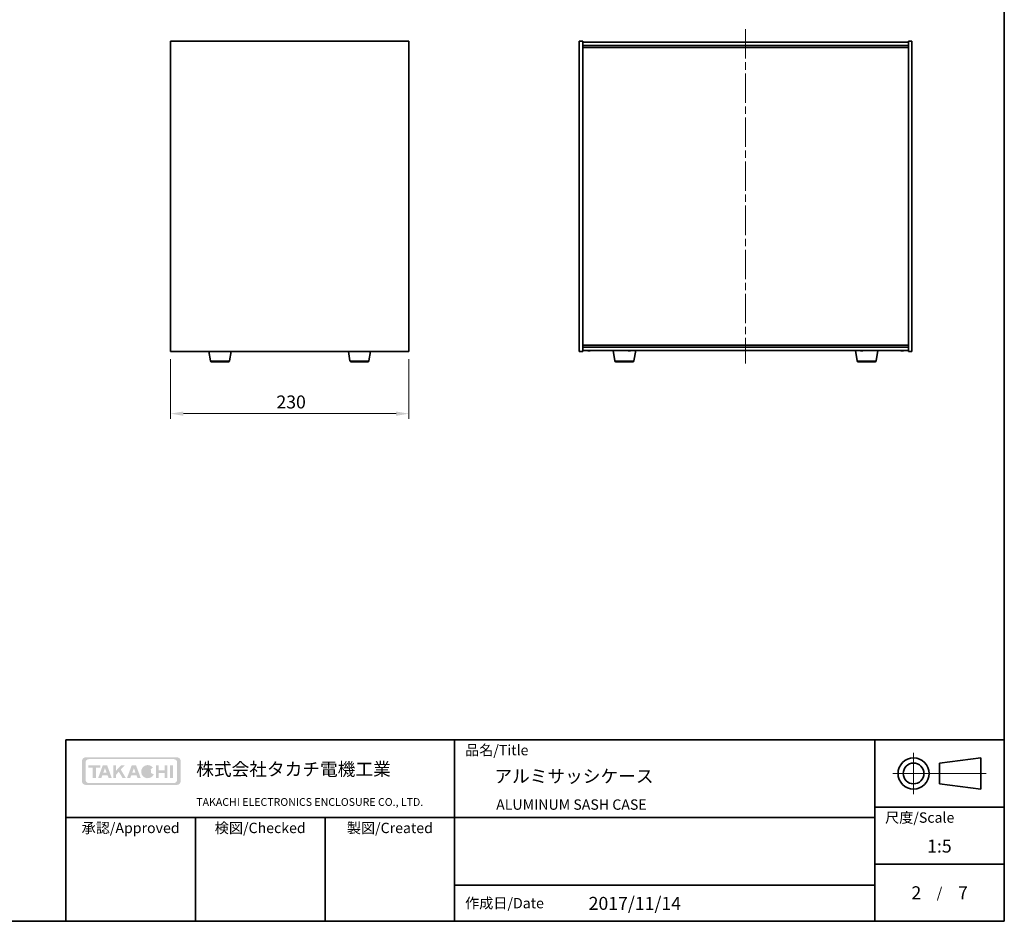
# Model space of a CAD drawing. Units: millimetres. Extents: x 72 to 10103, y 40 to 1445.
# Drawn here: x 3043 to 3993, y 40 to 909 of the extents above; entities that cross this region are included whole.
import ezdxf
from ezdxf.enums import TextEntityAlignment as Align

# ---------------------------------------------------------------- set-up
doc = ezdxf.new("R2010")
doc.units = ezdxf.units.MM
doc.header["$LTSCALE"] = 5
doc.linetypes.add('CHAIN', pattern=[0.3543, 0.2362, -0.0295, 0.0591, -0.0295])
doc.layers.get('Defpoints').update_dxf_attribs({"lineweight": 25})
for name, color, linetype, lineweight in [('Border (ISO)', 7, 'Continuous', 35), ('Dimension (ISO)', 7, 'Continuous', 18), ('Dimension (ISO) @ 1', 7, 'Continuous', 18), ('Title (ISO)', 7, 'Continuous', 35), ('Visible (ISO)', 7, 'Continuous', 35), ('Visible Narrow (ISO)', 7, 'Continuous', 25)]:
    doc.layers.add(name, color=color, linetype=linetype, lineweight=lineweight)
doc.layers.add('Centerline (ISO)', color=7, linetype='Continuous', lineweight=18, true_color=0x80ffff)
doc.layers.add('Hatch (ISO)', color=1, linetype='Continuous', lineweight=18, true_color=0xff0000)
doc.styles.add('Note Text (TK)', font='txt')
doc.styles.add('文字スタイル67', font='arial.ttf')
doc.dimstyles.new('Default - Method 1b (TK)', dxfattribs={"dimscale": 5, "dimtxt": 2.5, "dimasz": 2.5, "dimexe": 1, "dimexo": 1.5, "dimgap": 1, "dimtad": 1, "dimtoh": 1, "dimrnd": 1e-08, "dimdsep": 46, "dimtxsty": 'Note Text (TK)', "dimcen": 0.09, "dimdle": 5, "dimclrd": 100, "dimclre": 100, "dimclrt": 7, "dimadec": 1, "dimazin": 1, "dimtfac": 1, "dimtmove": 0, "dimatfit": 3, "dimfxl": 0, "dimtolj": 1, "dimlwd": -1, "dimlwe": -1, "dimarcsym": 0})

# ---------------------------------------------------------------- blocks, each defined once
blk = doc.blocks.new('図面枠 tk図枠')
at = {"layer": 'Border (ISO)'}
for p in [(405.5, 289), (14.5, 8)]:
    blk.add_line(p, (405.5, 8), dxfattribs=at)
blk = doc.blocks.new('表題欄 tk表題欄')
at = {"layer": 'Hatch (ISO)'}
h = blk.add_hatch(color=256, dxfattribs=at)
edge = h.paths.add_edge_path(flags=0)
edge.add_arc((95.58, 236.3), 0.596, 270, 360)
edge.add_line((96.17, 236.3), (96.17, 239.71))
edge.add_arc((95.58, 239.71), 0.596, 0, 90)
edge.add_line((95.58, 240.31), (79.14, 240.31))
edge.add_arc((79.14, 239.71), 0.596, 90, 180)
edge.add_line((78.54, 239.71), (78.54, 236.3))
edge.add_arc((79.14, 236.3), 0.596, 180, 270)
edge.add_line((79.14, 235.7), (95.58, 235.7))
edge = h.paths.add_edge_path()
edge.add_line((77.84, 239.96), (77.84, 236.05))
edge.add_arc((78.54, 236.05), 0.702, 180, 270)
edge.add_line((78.54, 235.35), (96.17, 235.35))
edge.add_arc((96.17, 236.05), 0.702, 270, 360)
edge.add_line((96.87, 236.05), (96.87, 239.96))
edge.add_arc((96.17, 239.96), 0.702, 0, 90)
edge.add_line((96.17, 240.66), (78.54, 240.66))
edge.add_arc((78.54, 239.96), 0.702, 90, 180)
for points in [[(79.07, 239.15), (79.07, 238.66), (79.92, 238.66), (79.92, 236.66), (80.51, 236.66), (80.51, 238.66), (81.36, 238.66), (81.36, 239.15)], [(85.68, 236.66), (84.94, 237.89), (84.42, 237.32), (84.42, 236.66), (83.9, 236.66), (83.9, 239.15), (84.42, 239.15), (84.42, 238.1), (85.39, 239.15), (86.11, 239.15), (85.32, 238.3), (86.3, 236.66)], [(92.09, 239.15), (92.09, 236.66), (92.61, 236.66), (92.61, 237.66), (93.77, 237.66), (93.77, 236.66), (94.29, 236.66), (94.29, 239.15), (93.77, 239.15), (93.77, 238.15), (92.61, 238.15), (92.61, 239.15)], [(94.84, 239.15), (94.84, 236.66), (95.36, 236.66), (95.36, 239.15)]]:
    blk.add_hatch(color=256, dxfattribs=at).paths.add_polyline_path(points)
h = blk.add_hatch(color=256, dxfattribs=at)
h.paths.add_polyline_path([(82.59, 237.71), (81.95, 237.71), (82.27, 238.58)], flags=0)
h.paths.add_polyline_path([(82.78, 237.2), (81.76, 237.2), (81.57, 236.66), (80.95, 236.66), (81.86, 239.15), (82.68, 239.15), (83.59, 236.66), (82.98, 236.66)])
h = blk.add_hatch(color=256, dxfattribs=at)
h.paths.add_polyline_path([(87.53, 237.71), (88.16, 237.71), (87.85, 238.58)], flags=0)
h.paths.add_polyline_path([(87.14, 236.66), (87.34, 237.2), (88.35, 237.2), (88.55, 236.66), (89.17, 236.66), (88.25, 239.15), (87.44, 239.15), (86.52, 236.66)])
h = blk.add_hatch(color=256, dxfattribs=at)
edge = h.paths.add_edge_path()
edge.add_arc((90.52, 237.9), 1.27, 38.5505, 336.582)
edge.add_line((91.69, 237.4), (91.17, 237.62))
edge.add_ellipse((90.52, 237.9), major_axis=(0, -0.8), ratio=0.867347, start_angle=124.651, end_angle=429.4109, ccw=False)
edge.add_line((91.09, 238.36), (91.52, 238.7))
at = {"layer": 'Title (ISO)'}
for p, q in [((74.71, 244.05), (255.71, 244.05)), ((74.71, 209.05), (74.71, 244.05)), ((149.71, 244.05), (149.71, 209.05)), ((230.71, 244.05), (230.71, 209.05)), ((255.71, 244.05), (255.71, 209.05)), ((243.21, 239.55), (251.21, 240.55)), ((243.21, 239.55), (243.21, 235.55)), ((251.21, 234.55), (251.21, 240.55)), ((243.21, 235.55), (251.21, 234.55)), ((230.71, 231.05), (255.71, 231.05)), ((74.71, 229.05), (230.71, 229.05)), ((99.71, 229.05), (99.71, 209.05)), ((124.71, 229.05), (124.71, 209.05)), ((230.71, 220.05), (255.71, 220.05)), ((149.71, 216.05), (230.71, 216.05)), ((255.71, 209.05), (74.71, 209.05))]:
    blk.add_line(p, q, dxfattribs=at)
at = {"layer": 'Title (ISO)', "color": 4, "linetype": 'CHAIN', "lineweight": 18, "ltscale": 8.88956, "true_color": 0x00ffff}
blk.add_line((238.21, 241.55), (238.21, 233.55), dxfattribs=at)
at = {"layer": 'Title (ISO)', "color": 4, "linetype": 'CHAIN', "lineweight": 18, "ltscale": 20.001633, "true_color": 0x00ffff}
blk.add_line((252.21, 237.55), (234.21, 237.55), dxfattribs=at)
at = {"layer": 'Title (ISO)'}
for radius in [3, 2]:
    blk.add_circle((238.21, 237.55), radius, dxfattribs=at)
at = {"layer": 'Title (ISO)', "color": 1, "true_color": 0xff0000, "char_height": 2, "line_spacing_factor": 1.5, "style": 'Note Text (TK)'}
for s, insert, attachment_point in [('\\fＭＳ Ｐゴシック|b0|i0;\\H2.0000;品名/Title', (151.71, 242.05), 4), ('\\fＭＳ Ｐゴシック|b0|i0;\\H2.0000;尺度/Scale', (232.71, 229.05), 4), ('\\fＭＳ Ｐゴシック|b0|i0;\\H2.0000;承認/Approved', (87.21, 227.05), 5), ('\\fＭＳ Ｐゴシック|b0|i0;\\H2.0000;検図/Checked', (112.21, 227.05), 5), ('\\fＭＳ Ｐゴシック|b0|i0;\\H2.0000;製図/Created', (137.21, 227.05), 5), ('\\fＭＳ Ｐゴシック|b0|i0;\\H2.0000;作成日/Date', (151.71, 212.55), 4)]:
    blk.add_mtext(s, dxfattribs=dict(at, insert=insert, attachment_point=attachment_point))
at = {"layer": 'Title (ISO)', "color": 7, "line_spacing_factor": 1.5, "style": 'Note Text (TK)'}
for s, insert, char_height, attachment_point in [('株式会社タカチ電機工業', (99.87, 238.05), 2.5, 4), ('\\fArial|b0|i0;\\H1.4986;TAKACHI ELECTRONICS ENCLOSURE CO., LTD.', (99.87, 232.05), 1.4986, 4), ('\\fＭＳ Ｐゴシック|b0|i0;\\H2.0000;/', (243.21, 214.55), 2, 5)]:
    blk.add_mtext(s, dxfattribs=dict(at, insert=insert, char_height=char_height, attachment_point=attachment_point))
at = {"layer": 'Title (ISO)', "color": 7}
for tag, p, height, style in [('<品名>_001', (157.37, 235.77), 2.5, 'Note Text (TK)'), ('<Title>_001', (157.71, 230.55), 2, '文字スタイル67'), ('<ページ_No.>_001', (238.1, 213.3), 2.5, 'Note Text (TK)'), ('<総ページ数>_001', (246.79, 213.3), 2.5, 'Note Text (TK)'), ('作成日_001', (175.55, 211.26), 2.5, 'Note Text (TK)')]:
    blk.add_attdef(tag, p, '', height=height, dxfattribs=dict(at, style=style))
at = {"layer": 'Title (ISO)', "color": 7, "style": 'Note Text (TK)'}
blk.add_attdef('<尺度>', text='', height=2.5, dxfattribs=at).set_placement((243.21, 223.55), align=Align.MIDDLE_CENTER)
blk = doc.blocks.new('*D29')
at = {"layer": 'Defpoints', "color": 0, "transparency": 16777216}
for p in [(3188.47, 589.3), (3418.47, 589.3), (3418.47, 529.3)]:
    blk.add_point(p, dxfattribs=at)
at = {"layer": 'Dimension (ISO)', "color": 100, "transparency": 16777216}
for p, q in [((3188.47, 581.8), (3188.47, 524.3)), ((3418.47, 581.8), (3418.47, 524.3)), ((3200.97, 529.3), (3405.97, 529.3))]:
    blk.add_line(p, q, dxfattribs=at)
for points in [[(3200.97, 531.38), (3200.97, 527.21), (3188.47, 529.3)], [(3405.97, 531.38), (3405.97, 527.21), (3418.47, 529.3)]]:
    blk.add_solid(points, dxfattribs=at)
at = {"layer": 'Dimension (ISO)', "color": 7, "transparency": 16777216, "insert": (3290.62, 540.55), "char_height": 12.5, "attachment_point": 4, "style": 'Note Text (TK)'}
blk.add_mtext('\\A1;230', dxfattribs=at)

msp = doc.modelspace()

# ---------------------------------------------------------------- linework, layer by layer
at = {"layer": 'Centerline (ISO)', "linetype": 'CHAIN', "ltscale": 23.990969}
msp.add_line((3742.9721, 899.7958), (3742.9721, 577.7958), dxfattribs=at)
at = {"layer": 'Visible (ISO)'}
for p, q in [((3188.4722, 888.2958), (3188.4722, 589.2958)), ((3418.4722, 888.2958), (3188.4722, 888.2958)), ((3418.4722, 589.2958), (3418.4722, 888.2958)), ((3582.4721, 888.2958), (3585.9721, 888.2958)), ((3582.4721, 589.2958), (3582.4721, 888.2958)), ((3585.9721, 589.2958), (3585.9721, 888.2958)), ((3899.9721, 887.2958), (3585.9721, 887.2958)), ((3585.9721, 884.2958), (3899.9721, 884.2958)), ((3899.9721, 888.2958), (3899.9721, 589.2958)), ((3903.4721, 888.2958), (3899.9721, 888.2958)), ((3903.4721, 888.2958), (3903.4721, 589.2958)), ((3585.9721, 882.2958), (3899.9721, 882.2958)), ((3188.4722, 589.2958), (3418.4722, 589.2958)), ((3227.0829, 580.1314), (3225.5555, 589.2958)), ((3245.3615, 580.1314), (3246.8889, 589.2958)), ((3361.5829, 580.1314), (3360.0555, 589.2958)), ((3379.8615, 580.1314), (3381.3889, 589.2958)), ((3582.4721, 589.2958), (3585.9721, 589.2958)), ((3899.9721, 595.2958), (3585.9721, 595.2958)), ((3899.9721, 593.2958), (3585.9721, 593.2958)), ((3585.9721, 590.2958), (3899.9721, 590.2958)), ((3591.1794, 589.9896), (3591.1794, 589.9415)), ((3592.7649, 590.1121), (3592.7649, 589.9415)), ((3617.0829, 580.1314), (3615.3888, 590.2958)), ((3630.1794, 589.9896), (3630.1794, 589.9415)), ((3631.7649, 590.1121), (3631.7649, 589.9415)), ((3635.3614, 580.1314), (3637.0555, 590.2958)), ((3850.5829, 580.1314), (3848.8888, 590.2958)), ((3854.1794, 589.9896), (3854.1794, 589.9415)), ((3855.7649, 590.1121), (3855.7649, 589.9415)), ((3868.8614, 580.1314), (3870.5555, 590.2958)), ((3893.1794, 589.9896), (3893.1794, 589.9415)), ((3894.7649, 590.1121), (3894.7649, 589.9415)), ((3903.4721, 589.2958), (3899.9721, 589.2958)), ((3244.3751, 579.2958), (3228.0693, 579.2958)), ((3378.8751, 579.2958), (3362.5693, 579.2958)), ((3634.375, 579.2958), (3618.0693, 579.2958)), ((3867.875, 579.2958), (3851.5693, 579.2958))]:
    msp.add_line(p, q, dxfattribs=at)
for centre, radius, start, end in [((3591.9721, 598.046), 8.1502, 251.9749952, 263.8372363), ((3591.9721, 598.046), 8.1502, 276.1627637, 288.0250048), ((3630.9721, 598.046), 8.1502, 251.9749952, 263.8372363), ((3630.9721, 598.046), 8.1502, 276.1627637, 288.0250048), ((3854.9721, 598.046), 8.1502, 251.9749952, 263.8372363), ((3854.9721, 598.046), 8.1502, 276.1627637, 288.0250048), ((3893.9721, 598.046), 8.1502, 251.9749953, 263.8372363), ((3893.9721, 598.046), 8.1502, 276.1627637, 288.0250047), ((3228.0693, 580.2958), 1, 189.4623222, 270), ((3244.3751, 580.2958), 1, 270, 350.5376778), ((3362.5693, 580.2958), 1, 189.4623222, 270), ((3378.8751, 580.2958), 1, 270, 350.5376778), ((3618.0693, 580.2958), 1, 189.4623222, 270), ((3634.375, 580.2958), 1, 270, 350.5376778), ((3851.5693, 580.2958), 1, 189.4623222, 270), ((3867.875, 580.2958), 1, 270, 350.5376778)]:
    msp.add_arc(centre, radius, start, end, dxfattribs=at)
for centre, major_axis, ratio, start_param, end_param in [((3591.7732, 598.046), (0, -8.1418), 0.84312429, 6.05396117, 6.14642619), ((3590.4124, 598.046), (0, -7.9375), 0.53771873, 6.23655411, 6.3298165), ((3592.1711, 598.046), (0, -8.1418), 0.84312429, 6.05396117, 6.14642619), ((3591.6602, 598.046), (0, -8.1418), 0.53771873, 0.13675912, 0.22922414), ((3592.9669, 598.046), (0, -7.9375), 0.84312429, 6.23655411, 6.3298165), ((3591.7732, 598.046), (0, -8.1418), 0.84312429, 0.13675912, 0.14497266), ((3592.2841, 598.046), (0, -8.1418), 0.53771873, 0.13675912, 0.22922414), ((3630.7732, 598.046), (0, -8.1418), 0.84312429, 6.05396117, 6.14642619), ((3629.4124, 598.046), (0, -7.9375), 0.53771873, 6.23655411, 6.3298165), ((3631.1711, 598.046), (0, -8.1418), 0.84312429, 6.05396117, 6.14642619), ((3630.6602, 598.046), (0, -8.1418), 0.53771873, 0.13675912, 0.22922414), ((3631.9669, 598.046), (0, -7.9375), 0.84312429, 6.23655411, 6.3298165), ((3630.7732, 598.046), (0, -8.1418), 0.84312429, 0.13675912, 0.14497266), ((3631.2841, 598.046), (0, -8.1418), 0.53771873, 0.13675912, 0.22922414), ((3854.7732, 598.046), (0, -8.1418), 0.84312429, 6.05396117, 6.14642619), ((3853.4124, 598.046), (0, -7.9375), 0.53771873, 6.23655411, 6.3298165), ((3855.1711, 598.046), (0, -8.1418), 0.84312429, 6.05396117, 6.14642619), ((3854.6602, 598.046), (0, -8.1418), 0.53771873, 0.13675912, 0.22922414), ((3855.9669, 598.046), (0, -7.9375), 0.84312429, 6.23655411, 6.3298165), ((3854.7732, 598.046), (0, -8.1418), 0.84312429, 0.13675912, 0.14497266), ((3855.2841, 598.046), (0, -8.1418), 0.53771873, 0.13675912, 0.22922414), ((3893.7732, 598.046), (0, -8.1418), 0.84312429, 6.05396117, 6.14642619), ((3892.4124, 598.046), (0, -7.9375), 0.53771873, 6.23655411, 6.3298165), ((3894.1711, 598.046), (0, -8.1418), 0.84312429, 6.05396117, 6.14642619), ((3893.6602, 598.046), (0, -8.1418), 0.53771873, 0.13675912, 0.22922414), ((3894.9669, 598.046), (0, -7.9375), 0.84312429, 6.23655411, 6.3298165), ((3893.7732, 598.046), (0, -8.1418), 0.84312429, 0.13675912, 0.14497266), ((3894.2841, 598.046), (0, -8.1418), 0.53771873, 0.13675912, 0.22922414)]:
    msp.add_ellipse(centre, major_axis=major_axis, ratio=ratio, start_param=start_param, end_param=end_param, dxfattribs=at)
for points, knots in [([(3591.1792, 589.9415), (3591.1792, 589.9393), (3591.1732, 589.9381), (3591.1418, 589.9381), (3591.1021, 589.9417), (3590.9888, 589.9564), (3590.9152, 589.9675), (3590.8373, 589.9802)], [0.2654767677, 0.2654767677, 0.2654767677, 0.2654767677, 0.2811333059, 0.2811333059, 0.3091178465, 0.3091178465, 0.337102387, 0.337102387, 0.337102387, 0.337102387]), ([(3591.2352, 589.9802), (3591.3131, 589.9675), (3591.4065, 589.9564), (3591.6008, 589.9417), (3591.7019, 589.9381), (3591.884, 589.9381), (3591.977, 589.9417), (3592.1386, 589.9564), (3592.2074, 589.9675), (3592.2571, 589.9802)], [0.113199271, 0.113199271, 0.113199271, 0.113199271, 0.141183811, 0.141183811, 0.169168352, 0.169168352, 0.197152892, 0.197152892, 0.225137433, 0.225137433, 0.225137433, 0.225137433]), ([(3592.7091, 589.9802), (3592.6311, 589.9675), (3592.5378, 589.9564), (3592.3435, 589.9417), (3592.2424, 589.9381), (3592.0911, 589.9381), (3592.03, 589.9397), (3591.9722, 589.9429)], [0.3383634956, 0.3383634956, 0.3383634956, 0.3383634956, 0.3663480361, 0.3663480361, 0.3943325766, 0.3943325766, 0.4128400657, 0.4128400657, 0.4128400657, 0.4128400657]), ([(3592.881, 589.9802), (3592.8313, 589.9675), (3592.7936, 589.9564), (3592.759, 589.9417), (3592.7622, 589.9381), (3592.7957, 589.9381), (3592.8176, 589.9397), (3592.8472, 589.9429)], [0, 0, 0, 0, 0.0279845405, 0.0279845405, 0.0559690811, 0.0559690811, 0.0744765702, 0.0744765702, 0.0744765702, 0.0744765702]), ([(3630.1792, 589.9415), (3630.1792, 589.9393), (3630.1732, 589.9381), (3630.1418, 589.9381), (3630.1021, 589.9417), (3629.9888, 589.9564), (3629.9152, 589.9675), (3629.8373, 589.9802)], [0.2654767677, 0.2654767677, 0.2654767677, 0.2654767677, 0.2811333059, 0.2811333059, 0.3091178465, 0.3091178465, 0.337102387, 0.337102387, 0.337102387, 0.337102387]), ([(3630.2352, 589.9802), (3630.3131, 589.9675), (3630.4065, 589.9564), (3630.6008, 589.9417), (3630.7019, 589.9381), (3630.884, 589.9381), (3630.977, 589.9417), (3631.1386, 589.9564), (3631.2074, 589.9675), (3631.2571, 589.9802)], [0.113199271, 0.113199271, 0.113199271, 0.113199271, 0.141183811, 0.141183811, 0.169168352, 0.169168352, 0.197152892, 0.197152892, 0.225137433, 0.225137433, 0.225137433, 0.225137433]), ([(3631.7091, 589.9802), (3631.6311, 589.9675), (3631.5378, 589.9564), (3631.3435, 589.9417), (3631.2424, 589.9381), (3631.0911, 589.9381), (3631.03, 589.9397), (3630.9722, 589.9429)], [0.3383634956, 0.3383634956, 0.3383634956, 0.3383634956, 0.3663480361, 0.3663480361, 0.3943325766, 0.3943325766, 0.4128400657, 0.4128400657, 0.4128400657, 0.4128400657]), ([(3631.881, 589.9802), (3631.8313, 589.9675), (3631.7936, 589.9564), (3631.759, 589.9417), (3631.7622, 589.9381), (3631.7957, 589.9381), (3631.8176, 589.9397), (3631.8472, 589.9429)], [0, 0, 0, 0, 0.0279845405, 0.0279845405, 0.0559690811, 0.0559690811, 0.0744765702, 0.0744765702, 0.0744765702, 0.0744765702]), ([(3854.1792, 589.9415), (3854.1792, 589.9393), (3854.1732, 589.9381), (3854.1418, 589.9381), (3854.1021, 589.9417), (3853.9888, 589.9564), (3853.9152, 589.9675), (3853.8373, 589.9802)], [0.2654767677, 0.2654767677, 0.2654767677, 0.2654767677, 0.2811333059, 0.2811333059, 0.3091178465, 0.3091178465, 0.337102387, 0.337102387, 0.337102387, 0.337102387]), ([(3854.2352, 589.9802), (3854.3131, 589.9675), (3854.4065, 589.9564), (3854.6008, 589.9417), (3854.7019, 589.9381), (3854.884, 589.9381), (3854.977, 589.9417), (3855.1386, 589.9564), (3855.2074, 589.9675), (3855.2571, 589.9802)], [0.113199271, 0.113199271, 0.113199271, 0.113199271, 0.141183811, 0.141183811, 0.169168352, 0.169168352, 0.197152892, 0.197152892, 0.225137433, 0.225137433, 0.225137433, 0.225137433]), ([(3855.7091, 589.9802), (3855.6311, 589.9675), (3855.5378, 589.9564), (3855.3435, 589.9417), (3855.2424, 589.9381), (3855.0911, 589.9381), (3855.03, 589.9397), (3854.9722, 589.9429)], [0.3383634956, 0.3383634956, 0.3383634956, 0.3383634956, 0.3663480361, 0.3663480361, 0.3943325766, 0.3943325766, 0.4128400657, 0.4128400657, 0.4128400657, 0.4128400657]), ([(3855.881, 589.9802), (3855.8313, 589.9675), (3855.7936, 589.9564), (3855.759, 589.9417), (3855.7622, 589.9381), (3855.7957, 589.9381), (3855.8176, 589.9397), (3855.8472, 589.9429)], [0, 0, 0, 0, 0.0279845405, 0.0279845405, 0.0559690811, 0.0559690811, 0.0744765702, 0.0744765702, 0.0744765702, 0.0744765702]), ([(3893.1792, 589.9415), (3893.1792, 589.9393), (3893.1732, 589.9381), (3893.1418, 589.9381), (3893.1021, 589.9417), (3892.9888, 589.9564), (3892.9152, 589.9675), (3892.8373, 589.9802)], [0.2654767677, 0.2654767677, 0.2654767677, 0.2654767677, 0.2811333059, 0.2811333059, 0.3091178465, 0.3091178465, 0.337102387, 0.337102387, 0.337102387, 0.337102387]), ([(3893.2352, 589.9802), (3893.3131, 589.9675), (3893.4065, 589.9564), (3893.6008, 589.9417), (3893.7019, 589.9381), (3893.884, 589.9381), (3893.977, 589.9417), (3894.1386, 589.9564), (3894.2074, 589.9675), (3894.2571, 589.9802)], [0.113199271, 0.113199271, 0.113199271, 0.113199271, 0.141183811, 0.141183811, 0.169168352, 0.169168352, 0.197152892, 0.197152892, 0.225137433, 0.225137433, 0.225137433, 0.225137433]), ([(3894.7091, 589.9802), (3894.6311, 589.9675), (3894.5378, 589.9564), (3894.3435, 589.9417), (3894.2424, 589.9381), (3894.0911, 589.9381), (3894.03, 589.9397), (3893.9722, 589.9429)], [0.3383634956, 0.3383634956, 0.3383634956, 0.3383634956, 0.3663480361, 0.3663480361, 0.3943325766, 0.3943325766, 0.4128400657, 0.4128400657, 0.4128400657, 0.4128400657]), ([(3894.881, 589.9802), (3894.8313, 589.9675), (3894.7936, 589.9564), (3894.759, 589.9417), (3894.7622, 589.9381), (3894.7957, 589.9381), (3894.8176, 589.9397), (3894.8472, 589.9429)], [0, 0, 0, 0, 0.0279845405, 0.0279845405, 0.0559690811, 0.0559690811, 0.0744765702, 0.0744765702, 0.0744765702, 0.0744765702])]:
    msp.add_open_spline(points, degree=3, knots=knots, dxfattribs=at)
at = {"layer": 'Visible Narrow (ISO)'}
for p, q in [((3590.8373, 589.9802), (3590.8373, 590.0593)), ((3592.7091, 590.1144), (3592.7091, 589.9802)), ((3592.881, 590.1092), (3592.881, 589.9802)), ((3629.8373, 589.9802), (3629.8373, 590.0593)), ((3631.7091, 590.1144), (3631.7091, 589.9802)), ((3631.881, 590.1092), (3631.881, 589.9802)), ((3853.8373, 589.9802), (3853.8373, 590.0593)), ((3855.7091, 590.1144), (3855.7091, 589.9802)), ((3855.881, 590.1092), (3855.881, 589.9802)), ((3892.8373, 589.9802), (3892.8373, 590.0593)), ((3894.7091, 590.1144), (3894.7091, 589.9802)), ((3894.881, 590.1092), (3894.881, 589.9802)), ((3227.0829, 580.1314), (3245.3615, 580.1314)), ((3361.5829, 580.1314), (3379.8615, 580.1314)), ((3617.0829, 580.1314), (3635.3614, 580.1314)), ((3850.5829, 580.1314), (3868.8614, 580.1314))]:
    msp.add_line(p, q, dxfattribs=at)

# ---------------------------------------------------------------- block references
at = {"xscale": 5, "yscale": 5, "zscale": 5}
msp.add_blockref('図面枠 tk図枠', (1965, 0), dxfattribs=at)
ref = msp.add_blockref('表題欄 tk表題欄', (2713.9559, -1005.2637), dxfattribs=dict(xscale=5, yscale=5, zscale=5))
ref.add_attrib('<品名>_001', 'アルミサッシケース', (3500.7955, 173.608), dxfattribs={"layer": 'Title (ISO)', "color": 7, "height": 12.5, "style": 'Note Text (TK)'})
ref.add_attrib('<尺度>_001', '1:5', (3918.0682, 106.25), dxfattribs={"layer": 'Title (ISO)', "color": 7, "height": 12.5, "style": 'Note Text (TK)'})
ref.add_attrib('作成日_001', '2017/11/14', (3591.6903, 51.0369), dxfattribs={"layer": 'Title (ISO)', "color": 7, "height": 12.5, "style": 'Note Text (TK)'})
ref.add_attrib('<Title>_001', 'ALUMINUM SASH CASE', (3502.5, 147.5), dxfattribs={"layer": 'Title (ISO)', "color": 7, "height": 10, "style": '文字スタイル67'})
ref.add_attrib('<ページ_No.>_001', '2', (3902.9545, 61.25), dxfattribs={"layer": 'Title (ISO)', "color": 7, "height": 12.5, "style": 'Note Text (TK)'})
ref.add_attrib('<総ページ数>_001', '7', (3947.8835, 61.25), dxfattribs={"layer": 'Title (ISO)', "color": 7, "height": 12.5, "style": 'Note Text (TK)'})

# ---------------------------------------------------------------- dimensions: what is measured, and where the dimension line sits
at = {"layer": 'Dimension (ISO) @ 1', "color": 100, "true_color": 0x00ff3f}
dim = msp.add_linear_dim(base=(3418.4722, 529.2958), p1=(3188.4722, 589.2958), p2=(3418.4722, 589.2958), angle=180, dimstyle='Default - Method 1b (TK)', override={"dimscale": 1, "dimtxt": 12.5, "dimasz": 12.5, "dimexe": 5, "dimexo": 7.5, "dimgap": 5, "dimtoh": 0, "dimdec": 2, "dimcen": 0.45, "dimtol": 0, "dimlim": 0, "dimtp": 0, "dimtm": 0, "dimtdec": 2, "dimtix": 0, "dimtofl": 0, "dimtmove": 0, "dimatfit": 1}, dxfattribs=at)
dim.commit()
dim.dimension.update_dxf_attribs({"geometry": '*D29', "text_midpoint": (3303.4722, 529.2958), "dimtype": 128})

doc.saveas('drawing.dxf')
